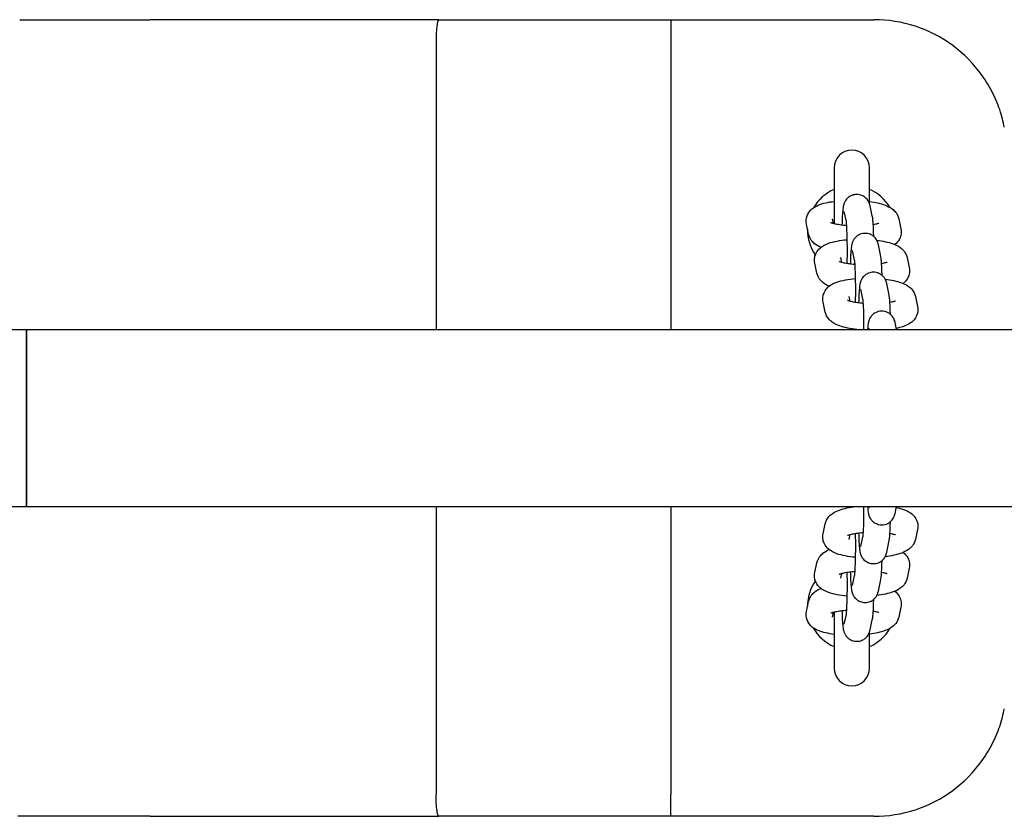
# Model space of a CAD drawing. Extents: x 30102 to 38800, y -5057 to 2887.
# Drawn here: x 36147 to 36369, y -589 to -409 of the extents above; entities that cross this region are included whole.
import ezdxf

# ---------------------------------------------------------------- set-up
doc = ezdxf.new("R2010")
doc.units = 0
doc.header["$LTSCALE"] = 30
doc.header["$MEASUREMENT"] = 0
doc.layers.get('0').update_dxf_attribs({"linetype": 'CONTINUOUS'})

msp = doc.modelspace()

# ---------------------------------------------------------------- linework, layer by layer
for p, q in [((36146.79, -408.84), (36147.23, -408.84)), ((36147.23, -408.84), (36176.24, -408.84)), ((36216.84, -408.84), (36176.24, -408.84)), ((36241.47, -408.84), (36216.84, -408.84)), ((36241.47, -408.84), (36273.73, -408.84)), ((36273.73, -408.84), (36293.89, -408.84)), ((36293.89, -408.84), (36339.75, -408.84)), ((36240.83, -413.84), (36240.83, -478.84)), ((36293.83, -413.84), (36293.83, -478.84)), ((36330.75, -442.34), (36330.75, -454.96)), ((36338.75, -450.4), (36338.75, -442.34)), ((36339.38, -453.17), (36338.9, -450.92)), ((36333.51, -454.42), (36333.03, -452.18)), ((36324.99, -457.32), (36324.51, -455.07)), ((36330.61, -454.92), (36330.37, -453.81)), ((36345.35, -453.81), (36345.84, -456.07)), ((36341.26, -461.96), (36340.77, -459.7)), ((36332.49, -463.7), (36332.25, -462.6)), ((36335.39, -463.2), (36334.91, -460.96)), ((36347.23, -462.6), (36347.71, -464.85)), ((36326.87, -466.11), (36326.39, -463.85)), ((36343.14, -470.74), (36342.65, -468.48)), ((36334.37, -472.48), (36334.13, -471.38)), ((36337.27, -471.98), (36336.79, -469.74)), ((36349.11, -471.38), (36349.59, -473.63)), ((36328.75, -474.89), (36328.26, -472.63)), ((36344.87, -478.84), (36344.53, -477.27)), ((34005.22, -478.84), (36148.33, -478.84)), ((36148.33, -478.84), (36148.33, -484.84)), ((36148.33, -484.84), (36148.33, -478.84)), ((36148.33, -478.84), (37245.76, -478.84)), ((36335.58, -478.81), (36335.6, -478.84)), ((36338.73, -478.84), (36338.67, -478.52)), ((36148.33, -512.84), (36148.33, -484.84)), ((36148.33, -484.84), (36148.33, -512.84)), ((36148.33, -512.84), (36148.33, -518.84)), ((36148.33, -518.84), (36148.33, -512.84)), ((34005.22, -518.84), (36148.33, -518.84)), ((36148.33, -518.84), (37245.76, -518.84)), ((36240.83, -518.84), (36240.83, -583.84)), ((36293.83, -518.84), (36293.83, -583.84)), ((36335.58, -518.84), (36335.57, -518.85)), ((36338.67, -519.14), (36338.73, -518.84)), ((36344.53, -520.4), (36344.87, -518.84)), ((36328.26, -525.01), (36328.75, -522.76)), ((36349.59, -524.02), (36349.11, -526.27)), ((36334.13, -526.27), (36334.37, -525.17)), ((36336.79, -527.91), (36337.27, -525.67)), ((36342.65, -529.17), (36343.14, -526.92)), ((36326.38, -533.78), (36326.87, -531.53)), ((36347.71, -532.79), (36347.23, -535.04)), ((36332.25, -535.04), (36332.49, -533.94)), ((36334.91, -536.68), (36335.39, -534.44)), ((36340.77, -537.94), (36341.26, -535.69)), ((36324.51, -542.55), (36324.99, -540.3)), ((36330.75, -542.67), (36330.75, -555.34)), ((36345.83, -541.55), (36345.35, -543.81)), ((36330.37, -543.81), (36330.61, -542.7)), ((36333.03, -545.45), (36333.51, -543.21)), ((36338.89, -546.71), (36339.38, -544.46)), ((36338.75, -555.34), (36338.75, -547.23)), ((36146.79, -588.84), (36146.34, -588.84)), ((36147.23, -588.84), (36146.79, -588.84)), ((36176.24, -588.84), (36147.23, -588.84)), ((36176.24, -588.84), (36216.84, -588.84)), ((36216.84, -588.84), (36241.47, -588.84)), ((36273.73, -588.84), (36241.47, -588.84)), ((36293.89, -588.84), (36273.73, -588.84)), ((36339.75, -588.84), (36293.89, -588.84))]:
    msp.add_line(p, q)
at = {"flags": 128}
for points in [[(36241.47, -408.84), (36241.43, -408.85), (36241.39, -408.88), (36241.35, -408.94), (36241.31, -409.01), (36241.27, -409.11), (36241.23, -409.22), (36241.19, -409.36), (36241.15, -409.51), (36241.11, -409.68), (36241.08, -409.87), (36241.05, -410.08), (36241.02, -410.3), (36240.99, -410.54), (36240.96, -410.8), (36240.94, -411.06), (36240.91, -411.34), (36240.89, -411.63), (36240.88, -411.93), (36240.86, -412.23), (36240.85, -412.55), (36240.84, -412.86), (36240.83, -413.19), (36240.83, -413.51), (36240.83, -413.84)], [(36293.89, -408.84), (36293.89, -408.85), (36293.88, -408.88), (36293.88, -408.94), (36293.88, -409.01), (36293.87, -409.11), (36293.87, -409.22), (36293.87, -409.36), (36293.86, -409.51), (36293.86, -409.68), (36293.86, -409.87), (36293.85, -410.08), (36293.85, -410.3), (36293.85, -410.54), (36293.84, -410.8), (36293.84, -411.06), (36293.84, -411.34), (36293.84, -411.63), (36293.84, -411.93), (36293.83, -412.23), (36293.83, -412.55), (36293.83, -412.86), (36293.83, -413.19), (36293.83, -413.51), (36293.83, -413.84)], [(36364.18, -421.43), (36363.47, -420.47), (36362.72, -419.55), (36361.94, -418.65), (36361.12, -417.79), (36360.27, -416.96), (36359.39, -416.16), (36358.47, -415.4), (36357.53, -414.68), (36356.56, -413.99), (36355.56, -413.35), (36354.54, -412.74), (36353.5, -412.18), (36352.44, -411.65), (36351.35, -411.17), (36350.25, -410.74), (36349.12, -410.34), (36347.99, -409.99), (36346.83, -409.69), (36345.67, -409.43), (36344.49, -409.22), (36343.31, -409.05), (36342.12, -408.93), (36340.94, -408.86), (36339.75, -408.84)], [(36369.19, -433.09), (36369.17, -432.97), (36369.1, -432.65), (36369.01, -432.21), (36368.89, -431.71), (36368.77, -431.22), (36368.63, -430.72), (36368.48, -430.21), (36368.32, -429.7), (36368.15, -429.17), (36367.97, -428.65), (36367.77, -428.13), (36367.56, -427.6), (36367.34, -427.07), (36367.11, -426.55), (36366.87, -426.02), (36366.62, -425.5), (36366.36, -424.98), (36366.08, -424.46), (36365.79, -423.95), (36365.49, -423.43), (36365.18, -422.93), (36364.86, -422.42), (36364.52, -421.92), (36364.18, -421.43)], [(36338.9, -450.92), (36338.85, -450.73), (36338.82, -450.62), (36338.78, -450.49), (36338.73, -450.33), (36338.65, -450.15), (36338.53, -449.91), (36338.45, -449.78), (36338.34, -449.62), (36338.21, -449.43), (36338.02, -449.23), (36337.77, -449.01), (36337.62, -448.89), (36337.45, -448.78), (36337.24, -448.66), (36337.02, -448.56), (36336.77, -448.47), (36336.5, -448.4), (36336.21, -448.35), (36335.91, -448.33), (36335.61, -448.34), (36335.32, -448.38), (36335.05, -448.45), (36334.79, -448.53), (36334.56, -448.63), (36334.35, -448.74), (36334.17, -448.86), (36334.01, -448.97), (36333.75, -449.2), (36333.56, -449.41), (36333.41, -449.59), (36333.3, -449.75), (36333.22, -449.9), (36333.15, -450.02), (36333.1, -450.13), (36333.02, -450.32), (36332.96, -450.47), (36332.92, -450.6), (36332.86, -450.82), (36332.83, -451), (36332.77, -451.34), (36332.72, -451.66), (36332.69, -452), (36332.66, -452.37), (36332.63, -452.78), (36332.6, -453.22), (36332.58, -453.69), (36332.56, -454.19), (36332.54, -454.72), (36332.52, -455.28)], [(36324.51, -455.07), (36324.44, -454.59), (36324.44, -454.1), (36324.51, -453.62), (36324.64, -453.18), (36324.81, -452.78), (36325.01, -452.43), (36325.23, -452.14), (36325.45, -451.88), (36325.67, -451.67), (36325.89, -451.48), (36326.11, -451.33), (36326.32, -451.19), (36326.74, -450.95), (36327.15, -450.76), (36327.56, -450.59), (36327.98, -450.46), (36328.4, -450.33), (36328.85, -450.22), (36329.3, -450.12), (36329.77, -450.03), (36330.25, -449.96), (36330.75, -449.89)], [(36338.75, -449.93), (36339.24, -450), (36339.71, -450.08), (36340.18, -450.16), (36340.62, -450.26), (36341.06, -450.36), (36341.48, -450.48), (36341.89, -450.6), (36342.29, -450.75), (36342.68, -450.91), (36343.07, -451.09), (36343.46, -451.31), (36343.86, -451.58), (36344.06, -451.74), (36344.27, -451.92), (36344.48, -452.14), (36344.69, -452.38), (36344.89, -452.67), (36345.07, -453.01), (36345.23, -453.39), (36345.35, -453.81)], [(36339.71, -457.83), (36339.7, -457.45), (36339.68, -457.08), (36339.67, -456.71), (36339.66, -456.36), (36339.64, -456.02), (36339.63, -455.7), (36339.61, -455.39), (36339.59, -455.1), (36339.58, -454.82), (36339.56, -454.55), (36339.53, -454.3), (36339.51, -454.07), (36339.46, -453.63), (36339.38, -453.17)], [(36333.6, -455.39), (36333.25, -455.36), (36332.9, -455.33), (36332.57, -455.29), (36332.25, -455.25), (36331.94, -455.2), (36331.65, -455.15), (36331.37, -455.1), (36331.12, -455.05), (36330.88, -454.99), (36330.67, -454.94), (36330.48, -454.88), (36330.31, -454.83), (36330.18, -454.78), (36330.08, -454.74), (36330.02, -454.71), (36330, -454.7)], [(36333.71, -463.96), (36333.72, -463.6), (36333.73, -463.24), (36333.73, -462.86), (36333.74, -462.48), (36333.74, -462.1), (36333.74, -461.71), (36333.74, -461.32), (36333.74, -460.93), (36333.74, -460.54), (36333.74, -460.15), (36333.74, -459.77), (36333.73, -459.39), (36333.73, -459.01), (36333.72, -458.64), (36333.71, -458.28), (36333.71, -457.92), (36333.7, -457.58), (36333.69, -457.25), (36333.68, -456.92), (36333.66, -456.62), (36333.65, -456.32), (36333.64, -456.04), (36333.62, -455.78), (36333.61, -455.53), (36333.59, -455.31), (36333.58, -455.1), (36333.56, -454.92), (36333.55, -454.75), (36333.54, -454.62), (36333.52, -454.51), (36333.51, -454.44), (36333.51, -454.42)], [(36340.88, -454.84), (36340.85, -454.85), (36340.78, -454.88), (36340.66, -454.93), (36340.51, -454.97), (36340.33, -455.03), (36340.11, -455.08), (36339.87, -455.13), (36339.6, -455.18)], [(36327.76, -460.28), (36327.41, -460.12), (36327.05, -459.94), (36326.7, -459.72), (36326.33, -459.45), (36326.14, -459.28), (36325.96, -459.1), (36325.77, -458.89), (36325.58, -458.65), (36325.4, -458.38), (36325.24, -458.06), (36325.1, -457.71), (36324.99, -457.32)], [(36340.77, -459.7), (36340.73, -459.51), (36340.7, -459.4), (36340.66, -459.27), (36340.6, -459.11), (36340.53, -458.93), (36340.41, -458.7), (36340.33, -458.56), (36340.22, -458.4), (36340.08, -458.22), (36339.9, -458.01), (36339.65, -457.79), (36339.5, -457.67), (36339.32, -457.56), (36339.12, -457.45), (36338.9, -457.34), (36338.65, -457.25), (36338.38, -457.18), (36338.09, -457.14), (36337.79, -457.12), (36337.49, -457.13), (36337.2, -457.17), (36336.92, -457.23), (36336.67, -457.32), (36336.43, -457.42), (36336.23, -457.53), (36336.05, -457.64), (36335.89, -457.76), (36335.63, -457.98), (36335.44, -458.19), (36335.29, -458.37), (36335.18, -458.54), (36335.1, -458.68), (36335.03, -458.8), (36334.98, -458.91), (36334.9, -459.1), (36334.84, -459.25), (36334.8, -459.38), (36334.74, -459.6), (36334.7, -459.78), (36334.65, -460.12), (36334.6, -460.45), (36334.57, -460.78), (36334.54, -461.16), (36334.51, -461.56), (36334.48, -462), (36334.46, -462.47), (36334.44, -462.98), (36334.42, -463.51), (36334.4, -464.06)], [(36345.84, -456.07), (36345.88, -456.36), (36345.91, -456.67), (36345.91, -456.97), (36345.88, -457.27), (36345.82, -457.57), (36345.74, -457.85), (36345.65, -458.11), (36345.54, -458.35), (36345.41, -458.57), (36345.28, -458.78), (36345.01, -459.13), (36344.73, -459.41), (36344.46, -459.65)], [(36326.39, -463.85), (36326.34, -463.58), (36326.32, -463.31), (36326.31, -463.03), (36326.33, -462.76), (36326.37, -462.49), (36326.43, -462.22), (36326.51, -461.98), (36326.6, -461.74), (36326.82, -461.33), (36327.06, -460.98), (36327.31, -460.68), (36327.57, -460.44), (36327.81, -460.23), (36328.06, -460.06), (36328.53, -459.78), (36329, -459.55), (36329.46, -459.37), (36329.94, -459.21), (36330.42, -459.08), (36330.93, -458.96), (36331.45, -458.85), (36331.99, -458.76), (36332.55, -458.68), (36333.13, -458.61), (36333.72, -458.56)], [(36340.4, -458.68), (36340.91, -458.75), (36341.4, -458.83), (36341.88, -458.91), (36342.35, -459.01), (36342.8, -459.11), (36343.24, -459.22), (36343.66, -459.35), (36344.08, -459.49), (36344.48, -459.66), (36344.88, -459.84), (36345.29, -460.05), (36345.69, -460.32), (36345.9, -460.49), (36346.11, -460.67), (36346.33, -460.89), (36346.54, -461.14), (36346.75, -461.43), (36346.94, -461.77), (36347.11, -462.16), (36347.23, -462.6)], [(36341.58, -466.62), (36341.57, -466.23), (36341.56, -465.86), (36341.55, -465.49), (36341.54, -465.14), (36341.52, -464.81), (36341.51, -464.48), (36341.49, -464.17), (36341.47, -463.88), (36341.45, -463.6), (36341.43, -463.33), (36341.41, -463.08), (36341.39, -462.85), (36341.34, -462.41), (36341.26, -461.96)], [(36335.48, -464.17), (36335.13, -464.14), (36334.78, -464.11), (36334.45, -464.07), (36334.13, -464.03), (36333.82, -463.98), (36333.53, -463.93), (36333.25, -463.88), (36333, -463.83), (36332.76, -463.77), (36332.54, -463.72), (36332.35, -463.66), (36332.19, -463.61), (36332.06, -463.56), (36331.96, -463.52), (36331.9, -463.5), (36331.87, -463.48)], [(36335.59, -472.75), (36335.6, -472.39), (36335.61, -472.02), (36335.61, -471.64), (36335.62, -471.26), (36335.62, -470.88), (36335.62, -470.49), (36335.62, -470.1), (36335.62, -469.71), (36335.62, -469.32), (36335.62, -468.93), (36335.62, -468.55), (36335.61, -468.17), (36335.61, -467.79), (36335.6, -467.42), (36335.59, -467.06), (36335.59, -466.71), (36335.58, -466.36), (36335.57, -466.03), (36335.55, -465.71), (36335.54, -465.4), (36335.53, -465.1), (36335.52, -464.83), (36335.5, -464.56), (36335.49, -464.32), (36335.47, -464.09), (36335.46, -463.88), (36335.44, -463.7), (36335.43, -463.54), (36335.41, -463.4), (36335.4, -463.3), (36335.39, -463.22), (36335.39, -463.2)], [(36342.76, -463.62), (36342.73, -463.64), (36342.66, -463.67), (36342.54, -463.71), (36342.39, -463.76), (36342.21, -463.81), (36341.99, -463.86), (36341.75, -463.91), (36341.48, -463.97)], [(36329.64, -469.06), (36329.29, -468.9), (36328.93, -468.72), (36328.58, -468.5), (36328.21, -468.23), (36328.02, -468.07), (36327.83, -467.88), (36327.65, -467.68), (36327.46, -467.44), (36327.28, -467.16), (36327.11, -466.84), (36326.97, -466.49), (36326.87, -466.11)], [(36342.65, -468.48), (36342.61, -468.29), (36342.58, -468.18), (36342.54, -468.05), (36342.48, -467.9), (36342.41, -467.71), (36342.29, -467.48), (36342.21, -467.34), (36342.1, -467.18), (36341.96, -467), (36341.78, -466.79), (36341.53, -466.57), (36341.38, -466.46), (36341.2, -466.34), (36341, -466.23), (36340.78, -466.13), (36340.53, -466.04), (36340.26, -465.96), (36339.97, -465.92), (36339.67, -465.9), (36339.37, -465.91), (36339.08, -465.95), (36338.8, -466.01), (36338.55, -466.1), (36338.31, -466.2), (36338.11, -466.31), (36337.92, -466.42), (36337.77, -466.54), (36337.51, -466.76), (36337.31, -466.97), (36337.17, -467.16), (36337.06, -467.32), (36336.97, -467.46), (36336.91, -467.59), (36336.86, -467.7), (36336.78, -467.88), (36336.72, -468.04), (36336.68, -468.17), (36336.62, -468.38), (36336.58, -468.57), (36336.52, -468.9), (36336.48, -469.23), (36336.45, -469.57), (36336.42, -469.94), (36336.39, -470.35), (36336.36, -470.79), (36336.34, -471.26), (36336.32, -471.76), (36336.3, -472.29), (36336.28, -472.85)], [(36347.71, -464.85), (36347.76, -465.15), (36347.79, -465.45), (36347.78, -465.75), (36347.76, -466.06), (36347.7, -466.35), (36347.62, -466.63), (36347.53, -466.89), (36347.41, -467.13), (36347.29, -467.36), (36347.16, -467.56), (36346.89, -467.91), (36346.61, -468.19), (36346.34, -468.43)], [(36328.26, -472.63), (36328.22, -472.37), (36328.19, -472.09), (36328.19, -471.81), (36328.21, -471.54), (36328.25, -471.27), (36328.31, -471.01), (36328.39, -470.76), (36328.48, -470.53), (36328.7, -470.11), (36328.94, -469.76), (36329.19, -469.47), (36329.44, -469.22), (36329.69, -469.02), (36329.94, -468.84), (36330.41, -468.56), (36330.88, -468.33), (36331.34, -468.15), (36331.81, -468), (36332.3, -467.86), (36332.81, -467.74), (36333.33, -467.63), (36333.87, -467.54), (36334.43, -467.46), (36335.01, -467.39), (36335.6, -467.34)], [(36342.28, -467.46), (36342.79, -467.53), (36343.28, -467.61), (36343.76, -467.69), (36344.23, -467.79), (36344.68, -467.89), (36345.12, -468.01), (36345.54, -468.13), (36345.96, -468.28), (36346.36, -468.44), (36346.76, -468.62), (36347.16, -468.84), (36347.57, -469.11), (36347.78, -469.27), (36347.99, -469.45), (36348.21, -469.67), (36348.42, -469.92), (36348.63, -470.21), (36348.82, -470.55), (36348.99, -470.94), (36349.11, -471.38)], [(36343.46, -475.4), (36343.45, -475.01), (36343.44, -474.64), (36343.43, -474.28), (36343.42, -473.93), (36343.4, -473.59), (36343.39, -473.26), (36343.37, -472.96), (36343.35, -472.66), (36343.33, -472.38), (36343.31, -472.12), (36343.29, -471.87), (36343.27, -471.63), (36343.22, -471.2), (36343.14, -470.74)], [(36337.36, -472.96), (36337.01, -472.93), (36336.66, -472.89), (36336.33, -472.85), (36336.01, -472.81), (36335.7, -472.76), (36335.41, -472.71), (36335.13, -472.66), (36334.87, -472.61), (36334.64, -472.55), (36334.42, -472.5), (36334.23, -472.45), (36334.07, -472.39), (36333.94, -472.35), (36333.84, -472.31), (36333.78, -472.28), (36333.75, -472.27)], [(36337.5, -478.84), (36337.5, -478.23), (36337.5, -477.63), (36337.49, -477.03), (36337.48, -476.45), (36337.47, -475.88), (36337.46, -475.33), (36337.44, -474.81), (36337.43, -474.32), (36337.41, -473.85), (36337.39, -473.43), (36337.36, -473.05), (36337.34, -472.71), (36337.32, -472.42), (36337.29, -472.2), (36337.28, -472.11), (36337.28, -472.04), (36337.27, -472), (36337.27, -471.98)], [(36344.64, -472.41), (36344.61, -472.42), (36344.54, -472.45), (36344.42, -472.49), (36344.27, -472.54), (36344.08, -472.59), (36343.87, -472.64), (36343.63, -472.7), (36343.36, -472.75)], [(36349.59, -473.63), (36349.65, -474.02), (36349.67, -474.42), (36349.64, -474.81), (36349.56, -475.19), (36349.45, -475.55), (36349.31, -475.87), (36349.16, -476.17), (36348.98, -476.42), (36348.81, -476.65), (36348.62, -476.85), (36348.44, -477.02), (36348.27, -477.17), (36347.92, -477.43), (36347.58, -477.64), (36347.24, -477.81), (36346.91, -477.97), (36346.57, -478.1), (36346.24, -478.21), (36345.54, -478.41), (36344.81, -478.58)], [(36335.87, -478.84), (36335.34, -478.77), (36334.82, -478.7), (36334.31, -478.61), (36333.83, -478.52), (36333.35, -478.42), (36332.89, -478.3), (36332.45, -478.18), (36332.02, -478.03), (36331.6, -477.87), (36331.18, -477.69), (36330.77, -477.47), (36330.34, -477.2), (36330.13, -477.04), (36329.91, -476.86), (36329.69, -476.64), (36329.47, -476.39), (36329.25, -476.09), (36329.05, -475.74), (36328.88, -475.34), (36328.75, -474.89)], [(36344.53, -477.27), (36344.48, -477.01), (36344.43, -476.85), (36344.35, -476.65), (36344.3, -476.53), (36344.24, -476.4), (36344.16, -476.24), (36344.04, -476.05), (36343.88, -475.83), (36343.78, -475.7), (36343.65, -475.57), (36343.5, -475.43), (36343.32, -475.28), (36343.1, -475.13), (36342.84, -474.99), (36342.53, -474.86), (36342.19, -474.76), (36341.82, -474.7), (36341.44, -474.68), (36341.06, -474.71), (36340.7, -474.79), (36340.37, -474.9), (36340.08, -475.04), (36339.84, -475.18), (36339.63, -475.33), (36339.46, -475.48), (36339.32, -475.62), (36339.2, -475.75), (36339.1, -475.87), (36338.95, -476.09), (36338.84, -476.27), (36338.76, -476.42), (36338.7, -476.56), (36338.65, -476.67), (36338.59, -476.86), (36338.54, -477.02), (36338.48, -477.28), (36338.43, -477.5), (36338.37, -477.92), (36338.33, -478.35), (36338.29, -478.84)], [(36328.75, -522.76), (36328.87, -522.32), (36329.04, -521.93), (36329.23, -521.58), (36329.44, -521.29), (36329.66, -521.04), (36329.87, -520.83), (36330.09, -520.64), (36330.3, -520.48), (36330.71, -520.21), (36331.11, -519.99), (36331.52, -519.81), (36331.93, -519.65), (36332.34, -519.51), (36332.77, -519.38), (36333.21, -519.27), (36333.66, -519.16), (36334.13, -519.07), (36334.62, -518.98), (36335.12, -518.91), (36335.63, -518.84)], [(36337.27, -525.67), (36337.27, -525.66), (36337.28, -525.61), (36337.28, -525.55), (36337.29, -525.46), (36337.32, -525.23), (36337.34, -524.95), (36337.36, -524.61), (36337.39, -524.23), (36337.41, -523.81), (36337.43, -523.35), (36337.44, -522.86), (36337.46, -522.34), (36337.47, -521.79), (36337.48, -521.22), (36337.49, -520.64), (36337.5, -520.05), (36337.5, -519.45), (36337.5, -518.84)], [(36338.29, -518.84), (36338.33, -519.32), (36338.38, -519.76), (36338.44, -520.17), (36338.48, -520.4), (36338.54, -520.65), (36338.59, -520.81), (36338.66, -521), (36338.7, -521.12), (36338.76, -521.25), (36338.84, -521.41), (36338.96, -521.59), (36339.11, -521.81), (36339.21, -521.93), (36339.33, -522.07), (36339.48, -522.21), (36339.65, -522.35), (36339.86, -522.5), (36340.11, -522.64), (36340.4, -522.78), (36340.73, -522.88), (36341.09, -522.96), (36341.47, -522.98), (36341.86, -522.97), (36342.22, -522.9), (36342.56, -522.8), (36342.86, -522.67), (36343.11, -522.52), (36343.33, -522.38), (36343.51, -522.23), (36343.66, -522.09), (36343.78, -521.95), (36343.89, -521.83), (36344.04, -521.61), (36344.16, -521.42), (36344.24, -521.27), (36344.3, -521.13), (36344.35, -521.01), (36344.42, -520.82), (36344.47, -520.66), (36344.53, -520.4)], [(36344.82, -519.07), (36345.54, -519.24), (36346.23, -519.44), (36346.91, -519.69), (36347.24, -519.84), (36347.58, -520.01), (36347.92, -520.22), (36348.27, -520.48), (36348.44, -520.63), (36348.62, -520.8), (36348.8, -521), (36348.98, -521.23), (36349.15, -521.48), (36349.31, -521.78), (36349.45, -522.1), (36349.56, -522.46), (36349.64, -522.84), (36349.67, -523.23), (36349.65, -523.63), (36349.59, -524.02)], [(36343.14, -526.92), (36343.22, -526.47), (36343.27, -526.03), (36343.31, -525.54), (36343.33, -525.28), (36343.35, -525), (36343.37, -524.71), (36343.39, -524.4), (36343.4, -524.07), (36343.42, -523.74), (36343.43, -523.39), (36343.44, -523.03), (36343.45, -522.65), (36343.46, -522.27)], [(36333.75, -525.38), (36333.77, -525.37), (36333.84, -525.34), (36333.94, -525.3), (36334.07, -525.26), (36334.23, -525.21), (36334.42, -525.15), (36334.64, -525.1), (36334.87, -525.04), (36335.13, -524.99), (36335.41, -524.94), (36335.7, -524.89), (36336.01, -524.84), (36336.33, -524.8), (36336.66, -524.76), (36337.01, -524.73), (36337.36, -524.7)], [(36336.28, -524.81), (36336.3, -525.36), (36336.32, -525.89), (36336.34, -526.4), (36336.36, -526.87), (36336.39, -527.31), (36336.42, -527.71), (36336.45, -528.08), (36336.48, -528.43), (36336.53, -528.75), (36336.58, -529.08), (36336.62, -529.27), (36336.68, -529.48), (36336.72, -529.61), (36336.78, -529.77), (36336.85, -529.95), (36336.9, -530.06), (36336.97, -530.19), (36337.06, -530.33), (36337.17, -530.49), (36337.31, -530.68), (36337.5, -530.89), (36337.76, -531.11), (36337.91, -531.22), (36338.09, -531.34), (36338.3, -531.45), (36338.53, -531.55), (36338.79, -531.64), (36339.06, -531.7), (36339.35, -531.74), (36339.65, -531.75), (36339.95, -531.74), (36340.24, -531.69), (36340.51, -531.62), (36340.76, -531.53), (36340.99, -531.43), (36341.19, -531.32), (36341.37, -531.2), (36341.52, -531.09), (36341.77, -530.86), (36341.96, -530.66), (36342.1, -530.48), (36342.2, -530.32), (36342.29, -530.18), (36342.4, -529.95), (36342.48, -529.76), (36342.54, -529.61), (36342.61, -529.37), (36342.65, -529.17)], [(36335.6, -530.31), (36335.01, -530.25), (36334.43, -530.18), (36333.87, -530.1), (36333.33, -530.01), (36332.81, -529.9), (36332.31, -529.79), (36331.82, -529.65), (36331.34, -529.5), (36330.88, -529.31), (36330.41, -529.08), (36329.94, -528.8), (36329.69, -528.63), (36329.44, -528.42), (36329.19, -528.18), (36328.94, -527.89), (36328.7, -527.54), (36328.48, -527.12), (36328.39, -526.89), (36328.31, -526.64), (36328.25, -526.38), (36328.21, -526.11), (36328.19, -525.83), (36328.19, -525.55), (36328.22, -525.28), (36328.26, -525.01)], [(36335.39, -534.44), (36335.39, -534.42), (36335.4, -534.35), (36335.41, -534.24), (36335.43, -534.11), (36335.44, -533.95), (36335.46, -533.76), (36335.47, -533.55), (36335.49, -533.33), (36335.5, -533.08), (36335.52, -532.82), (36335.53, -532.54), (36335.54, -532.25), (36335.55, -531.94), (36335.57, -531.62), (36335.58, -531.28), (36335.58, -530.94), (36335.59, -530.59), (36335.6, -530.23), (36335.61, -529.86), (36335.61, -529.48), (36335.62, -529.1), (36335.62, -528.72), (36335.62, -528.33), (36335.62, -527.94), (36335.62, -527.55), (36335.62, -527.16), (36335.62, -526.77), (36335.62, -526.39), (36335.61, -526.01), (36335.61, -525.63), (36335.6, -525.27), (36335.59, -524.91)], [(36349.11, -526.27), (36348.99, -526.7), (36348.82, -527.1), (36348.63, -527.44), (36348.42, -527.73), (36348.21, -527.98), (36347.99, -528.19), (36347.78, -528.38), (36347.57, -528.54), (36347.16, -528.81), (36346.76, -529.02), (36346.36, -529.21), (36345.95, -529.37), (36345.54, -529.51), (36345.12, -529.64), (36344.68, -529.75), (36344.23, -529.85), (36343.77, -529.95), (36343.29, -530.03), (36342.79, -530.11), (36342.29, -530.18)], [(36343.36, -524.9), (36343.63, -524.96), (36343.87, -525.01), (36344.09, -525.06), (36344.27, -525.11), (36344.42, -525.16), (36344.54, -525.2), (36344.61, -525.23), (36344.64, -525.25)], [(36326.87, -531.53), (36326.97, -531.14), (36327.11, -530.79), (36327.28, -530.48), (36327.46, -530.2), (36327.64, -529.96), (36327.83, -529.75), (36328.02, -529.57), (36328.21, -529.41), (36328.57, -529.14), (36328.93, -528.92), (36329.28, -528.74), (36329.63, -528.58)], [(36346.34, -529.21), (36346.62, -529.45), (36346.89, -529.73), (36347.17, -530.08), (36347.29, -530.29), (36347.42, -530.51), (36347.53, -530.75), (36347.62, -531.01), (36347.7, -531.29), (36347.76, -531.58), (36347.78, -531.89), (36347.79, -532.19), (36347.76, -532.49), (36347.71, -532.79)], [(36341.26, -535.69), (36341.34, -535.23), (36341.39, -534.8), (36341.43, -534.31), (36341.45, -534.05), (36341.47, -533.77), (36341.49, -533.48), (36341.51, -533.17), (36341.52, -532.84), (36341.54, -532.51), (36341.55, -532.16), (36341.56, -531.79), (36341.57, -531.42), (36341.58, -531.04)], [(36331.87, -534.15), (36331.89, -534.14), (36331.96, -534.11), (36332.06, -534.07), (36332.19, -534.03), (36332.35, -533.97), (36332.54, -533.92), (36332.76, -533.87), (36332.99, -533.81), (36333.25, -533.76), (36333.53, -533.71), (36333.82, -533.66), (36334.13, -533.61), (36334.45, -533.57), (36334.78, -533.53), (36335.13, -533.49), (36335.48, -533.46)], [(36333.51, -543.21), (36333.51, -543.19), (36333.52, -543.12), (36333.53, -543.01), (36333.55, -542.88), (36333.56, -542.71), (36333.58, -542.53), (36333.59, -542.32), (36333.61, -542.1), (36333.62, -541.85), (36333.64, -541.59), (36333.65, -541.31), (36333.66, -541.02), (36333.68, -540.71), (36333.69, -540.39), (36333.7, -540.05), (36333.71, -539.71), (36333.71, -539.36), (36333.72, -538.99), (36333.73, -538.63), (36333.73, -538.25), (36333.74, -537.87), (36333.74, -537.48), (36333.74, -537.1), (36333.74, -536.71), (36333.74, -536.32), (36333.74, -535.93), (36333.74, -535.54), (36333.74, -535.16), (36333.73, -534.78), (36333.73, -534.4), (36333.72, -534.03), (36333.71, -533.67)], [(36334.4, -533.57), (36334.42, -534.13), (36334.44, -534.66), (36334.46, -535.17), (36334.48, -535.64), (36334.51, -536.08), (36334.54, -536.48), (36334.57, -536.85), (36334.61, -537.2), (36334.65, -537.52), (36334.7, -537.85), (36334.74, -538.04), (36334.8, -538.25), (36334.84, -538.38), (36334.9, -538.54), (36334.97, -538.72), (36335.02, -538.83), (36335.09, -538.96), (36335.18, -539.1), (36335.29, -539.26), (36335.43, -539.45), (36335.62, -539.65), (36335.88, -539.88), (36336.03, -539.99), (36336.22, -540.11), (36336.42, -540.22), (36336.65, -540.32), (36336.91, -540.4), (36337.18, -540.47), (36337.47, -540.51), (36337.77, -540.52), (36338.07, -540.51), (36338.36, -540.46), (36338.63, -540.39), (36338.88, -540.3), (36339.11, -540.2), (36339.31, -540.09), (36339.49, -539.97), (36339.64, -539.86), (36339.89, -539.63), (36340.08, -539.43), (36340.22, -539.25), (36340.33, -539.09), (36340.41, -538.95), (36340.52, -538.71), (36340.6, -538.53), (36340.66, -538.38), (36340.73, -538.13), (36340.77, -537.94)], [(36341.48, -533.67), (36341.75, -533.72), (36341.99, -533.78), (36342.21, -533.83), (36342.39, -533.88), (36342.54, -533.93), (36342.66, -533.97), (36342.73, -534), (36342.76, -534.01)], [(36333.72, -539.08), (36333.13, -539.02), (36332.55, -538.95), (36331.99, -538.87), (36331.45, -538.78), (36330.93, -538.67), (36330.43, -538.56), (36329.94, -538.42), (36329.47, -538.27), (36329, -538.08), (36328.53, -537.85), (36328.06, -537.57), (36327.81, -537.4), (36327.57, -537.19), (36327.31, -536.95), (36327.06, -536.66), (36326.82, -536.31), (36326.6, -535.89), (36326.51, -535.66), (36326.43, -535.41), (36326.37, -535.15), (36326.33, -534.88), (36326.31, -534.6), (36326.31, -534.32), (36326.34, -534.05), (36326.38, -533.78)], [(36347.23, -535.04), (36347.11, -535.47), (36346.94, -535.86), (36346.75, -536.21), (36346.54, -536.5), (36346.33, -536.75), (36346.11, -536.96), (36345.9, -537.15), (36345.69, -537.31), (36345.28, -537.58), (36344.88, -537.79), (36344.48, -537.98), (36344.08, -538.14), (36343.66, -538.28), (36343.24, -538.41), (36342.8, -538.52), (36342.35, -538.62), (36341.89, -538.72), (36341.41, -538.8), (36340.91, -538.88), (36340.41, -538.95)], [(36324.99, -540.3), (36325.1, -539.91), (36325.24, -539.56), (36325.4, -539.24), (36325.58, -538.97), (36325.76, -538.73), (36325.95, -538.52), (36326.14, -538.34), (36326.33, -538.18), (36326.69, -537.91), (36327.05, -537.69), (36327.4, -537.51), (36327.75, -537.35)], [(36344.46, -537.98), (36344.74, -538.22), (36345.01, -538.5), (36345.29, -538.85), (36345.42, -539.06), (36345.54, -539.28), (36345.65, -539.52), (36345.74, -539.78), (36345.82, -540.06), (36345.88, -540.35), (36345.91, -540.65), (36345.91, -540.96), (36345.88, -541.26), (36345.83, -541.55)], [(36339.38, -544.46), (36339.46, -544), (36339.51, -543.57), (36339.55, -543.08), (36339.57, -542.82), (36339.59, -542.54), (36339.61, -542.24), (36339.63, -541.94), (36339.64, -541.61), (36339.66, -541.28), (36339.67, -540.93), (36339.68, -540.56), (36339.69, -540.19), (36339.7, -539.8)], [(36330.75, -547.73), (36330.25, -547.66), (36329.77, -547.58), (36329.3, -547.49), (36328.85, -547.4), (36328.41, -547.29), (36327.98, -547.17), (36327.56, -547.03), (36327.15, -546.86), (36326.74, -546.67), (36326.32, -546.43), (36326.11, -546.3), (36325.89, -546.14), (36325.67, -545.95), (36325.45, -545.74), (36325.23, -545.49), (36325.01, -545.19), (36324.81, -544.84), (36324.64, -544.44), (36324.51, -544), (36324.44, -543.52), (36324.44, -543.03), (36324.51, -542.55)], [(36329.99, -542.92), (36330.01, -542.91), (36330.08, -542.88), (36330.18, -542.84), (36330.31, -542.8), (36330.47, -542.74), (36330.66, -542.69), (36330.88, -542.63), (36331.11, -542.58), (36331.37, -542.53), (36331.65, -542.47), (36331.94, -542.43), (36332.25, -542.38), (36332.57, -542.34), (36332.9, -542.3), (36333.25, -542.26), (36333.6, -542.23)], [(36332.52, -542.34), (36332.54, -542.9), (36332.56, -543.43), (36332.58, -543.93), (36332.6, -544.41), (36332.63, -544.84), (36332.66, -545.25), (36332.69, -545.62), (36332.73, -545.97), (36332.77, -546.29), (36332.82, -546.62), (36332.86, -546.81), (36332.92, -547.02), (36332.96, -547.15), (36333.02, -547.31), (36333.09, -547.49), (36333.15, -547.6), (36333.21, -547.73), (36333.3, -547.87), (36333.41, -548.03), (36333.55, -548.21), (36333.74, -548.42), (36334, -548.65), (36334.15, -548.76), (36334.34, -548.88), (36334.54, -548.99), (36334.77, -549.09), (36335.03, -549.17), (36335.3, -549.24), (36335.59, -549.28), (36335.89, -549.29), (36336.19, -549.28), (36336.48, -549.23), (36336.75, -549.16), (36337, -549.07), (36337.23, -548.97), (36337.43, -548.86), (36337.61, -548.74), (36337.76, -548.63), (36338.01, -548.4), (36338.2, -548.2), (36338.34, -548.02), (36338.45, -547.86), (36338.53, -547.72), (36338.65, -547.48), (36338.72, -547.3), (36338.78, -547.15), (36338.85, -546.9), (36338.89, -546.71)], [(36339.6, -542.44), (36339.87, -542.49), (36340.11, -542.55), (36340.33, -542.6), (36340.51, -542.65), (36340.67, -542.7), (36340.78, -542.74), (36340.85, -542.77), (36340.88, -542.78)], [(36345.35, -543.81), (36345.23, -544.23), (36345.07, -544.61), (36344.89, -544.95), (36344.68, -545.24), (36344.48, -545.48), (36344.27, -545.7), (36344.06, -545.88), (36343.86, -546.04), (36343.46, -546.31), (36343.07, -546.53), (36342.68, -546.72), (36342.29, -546.88), (36341.89, -547.02), (36341.48, -547.14), (36341.06, -547.26), (36340.62, -547.36), (36340.17, -547.45), (36339.71, -547.54), (36339.24, -547.62), (36338.75, -547.69)], [(36364.18, -576.25), (36364.52, -575.76), (36364.86, -575.26), (36365.18, -574.75), (36365.49, -574.25), (36365.79, -573.73), (36366.08, -573.22), (36366.36, -572.7), (36366.62, -572.18), (36366.87, -571.66), (36367.11, -571.13), (36367.34, -570.61), (36367.56, -570.08), (36367.77, -569.55), (36367.97, -569.03), (36368.15, -568.51), (36368.32, -567.99), (36368.48, -567.47), (36368.63, -566.96), (36368.77, -566.46), (36368.89, -565.97), (36369.01, -565.47), (36369.1, -565.03), (36369.17, -564.71), (36369.19, -564.59)], [(36339.75, -588.84), (36340.94, -588.82), (36342.12, -588.75), (36343.31, -588.63), (36344.49, -588.46), (36345.67, -588.25), (36346.83, -587.99), (36347.99, -587.69), (36349.12, -587.34), (36350.25, -586.94), (36351.35, -586.51), (36352.44, -586.03), (36353.5, -585.5), (36354.54, -584.94), (36355.56, -584.33), (36356.56, -583.69), (36357.53, -583), (36358.47, -582.28), (36359.39, -581.52), (36360.27, -580.72), (36361.12, -579.89), (36361.94, -579.03), (36362.72, -578.13), (36363.47, -577.21), (36364.18, -576.25)], [(36241.47, -588.84), (36241.43, -588.83), (36241.39, -588.8), (36241.35, -588.74), (36241.31, -588.67), (36241.27, -588.58), (36241.23, -588.46), (36241.19, -588.32), (36241.15, -588.17), (36241.11, -588), (36241.08, -587.81), (36241.05, -587.6), (36241.02, -587.38), (36240.99, -587.14), (36240.96, -586.88), (36240.94, -586.62), (36240.91, -586.34), (36240.89, -586.05), (36240.88, -585.75), (36240.86, -585.45), (36240.85, -585.13), (36240.84, -584.82), (36240.83, -584.49), (36240.83, -584.17), (36240.83, -583.84)], [(36293.89, -588.84), (36293.89, -588.83), (36293.88, -588.8), (36293.88, -588.74), (36293.88, -588.67), (36293.87, -588.58), (36293.87, -588.46), (36293.87, -588.32), (36293.86, -588.17), (36293.86, -588), (36293.86, -587.81), (36293.85, -587.6), (36293.85, -587.38), (36293.85, -587.14), (36293.84, -586.88), (36293.84, -586.62), (36293.84, -586.34), (36293.84, -586.05), (36293.84, -585.75), (36293.83, -585.45), (36293.83, -585.13), (36293.83, -584.82), (36293.83, -584.49), (36293.83, -584.17), (36293.83, -583.84)]]:
    msp.add_lwpolyline(points, dxfattribs=at)
for centre, radius, start, end in [((36334.75, -442.34), 4, 0, 180), ((36334.75, -456.34), 10, 113.5782, 150.0018), ((36334.75, -456.34), 10, 30.6338, 66.4218), ((36334.75, -456.34), 10, 179.2549, 214.4488), ((36334.75, -541.34), 10, 145.442, 180.3989), ((36334.75, -541.34), 10, 209.3168, 246.4218), ((36334.75, -541.34), 10, 293.5782, 329.9975), ((36334.75, -555.34), 4, 180, 0)]:
    msp.add_arc(centre, radius, start, end)

doc.saveas('drawing.dxf')
